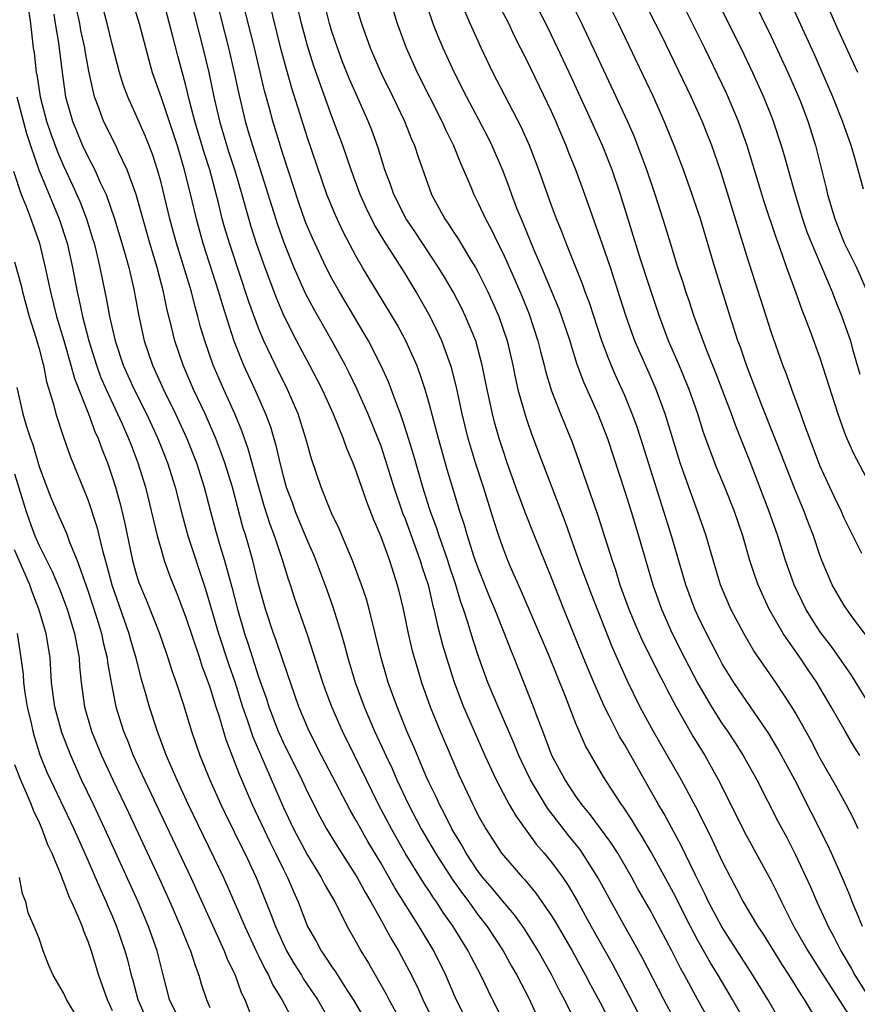
# Model space of a CAD drawing. Units: inches. Extents: x 2634000 to 2635210, y 1494000 to 1497000.
# Drawn here: x 2634133 to 2634202, y 1494929 to 1495009 of the extents above; entities that cross this region are included whole.
import ezdxf

# ---------------------------------------------------------------- set-up
doc = ezdxf.new("R2010")
doc.units = ezdxf.units.IN
doc.header["$MEASUREMENT"] = 0
doc.layers.add('LD26341494_2ft', color=200, linetype='Continuous')

msp = doc.modelspace()

# ---------------------------------------------------------------- linework, layer by layer
at = {"layer": 'LD26341494_2ft'}
for points, elevation in [([(2634141.257, 1495015.257), (2634143.195, 1495009), (2634143.996, 1495005.996), (2634144.284, 1495005), (2634145, 1495002.95), (2634145.99, 1494999.99), (2634146.309, 1494999), (2634146.875, 1494997.125), (2634147.526, 1494994.474), (2634147.872, 1494993), (2634148.432, 1494991), (2634149.716, 1494987), (2634150.002, 1494986.002), (2634150.977, 1494983), (2634151.758, 1494981), (2634152.673, 1494979), (2634153.564, 1494977), (2634153.959, 1494975.959), (2634154.42, 1494974.42), (2634154.735, 1494973), (2634155, 1494971.934), (2634155.266, 1494971), (2634155.742, 1494969.742), (2634156.005, 1494969), (2634157, 1494966.573), (2634157.482, 1494965.482), (2634157.679, 1494965), (2634158.585, 1494962.585), (2634159.106, 1494961.106), (2634159.756, 1494959), (2634160.045, 1494958.046), (2634160.307, 1494957), (2634160.903, 1494955), (2634161.649, 1494953), (2634162.505, 1494951), (2634163.295, 1494949.295), (2634163.418, 1494949), (2634163.93, 1494947.931), (2634164.332, 1494947), (2634165.284, 1494945), (2634166.332, 1494943), (2634167.493, 1494941), (2634168.864, 1494938.865), (2634169.695, 1494937.695), (2634170.225, 1494937), (2634171, 1494935.926), (2634171.727, 1494935), (2634173.036, 1494933), (2634173.735, 1494931.735), (2634174.162, 1494931), (2634175.186, 1494929), (2634176.38, 1494926.38)], 9500), ([(2634202.559, 1494995.44), (2634201.804, 1494998.196), (2634201.564, 1494999), (2634200.863, 1495001), (2634200.059, 1495003), (2634198.527, 1495006.527), (2634196.025, 1495012.026)], 9540), ([(2634173.184, 1494927), (2634172.167, 1494929), (2634171.198, 1494931), (2634170.445, 1494932.445), (2634170.174, 1494933), (2634168.944, 1494935), (2634168.134, 1494936.134), (2634167.581, 1494937), (2634167.335, 1494937.335), (2634167, 1494937.857), (2634166.532, 1494938.532), (2634165.009, 1494941.009), (2634163.887, 1494943), (2634162.832, 1494945), (2634161.826, 1494947), (2634159.863, 1494951), (2634158.989, 1494953), (2634158.445, 1494954.445), (2634158.254, 1494955), (2634157, 1494958.909), (2634155.939, 1494961.939), (2634155.603, 1494963), (2634155.443, 1494963.443), (2634154.953, 1494965.047), (2634154.303, 1494967), (2634153.942, 1494967.943), (2634153.463, 1494969.463), (2634153.012, 1494971), (2634152.146, 1494974.146), (2634151.622, 1494975.622), (2634151.039, 1494977), (2634150.136, 1494979), (2634149.276, 1494981), (2634148.581, 1494983), (2634148.217, 1494984.217), (2634148.023, 1494985), (2634147.785, 1494985.784), (2634147.485, 1494987), (2634146.268, 1494991), (2634145.994, 1494991.994), (2634145.72, 1494993), (2634145, 1494995.982), (2634144.72, 1494997), (2634144.293, 1494998.293), (2634143.733, 1494999.733), (2634143, 1495001.418), (2634142.269, 1495003), (2634141.926, 1495003.925), (2634141.601, 1495005), (2634141, 1495007.308), (2634140.583, 1495009), (2634139.832, 1495011.832)], 9498), ([(2634179.039, 1494927), (2634178.062, 1494929), (2634177.689, 1494929.689), (2634177.033, 1494931), (2634175.907, 1494933), (2634174.786, 1494934.786), (2634173.956, 1494935.956), (2634173, 1494937.068), (2634172.134, 1494938.134), (2634171.385, 1494939), (2634171, 1494939.5), (2634170.006, 1494941), (2634169.654, 1494941.654), (2634169, 1494942.715), (2634168.837, 1494943), (2634168.232, 1494944.232), (2634167.814, 1494945), (2634167.564, 1494945.564), (2634167, 1494946.72), (2634166.767, 1494947.233), (2634165.72, 1494949.72), (2634165.155, 1494951), (2634164.343, 1494953), (2634163.627, 1494955), (2634163.483, 1494955.483), (2634163.047, 1494957), (2634162.057, 1494961), (2634161.83, 1494961.83), (2634161.438, 1494963), (2634160.686, 1494965), (2634160.436, 1494965.565), (2634159.592, 1494967.592), (2634159, 1494968.818), (2634158.859, 1494969.14), (2634158.115, 1494971), (2634157.331, 1494973.331), (2634157, 1494974.496), (2634156.874, 1494975), (2634156.232, 1494977), (2634155.372, 1494979), (2634154.373, 1494981), (2634153.428, 1494983), (2634153, 1494984.023), (2634152.198, 1494986.198), (2634150.604, 1494991), (2634150.234, 1494992.234), (2634150.018, 1494993), (2634149.697, 1494994.303), (2634148.986, 1494997), (2634148.505, 1494998.505), (2634147.763, 1495001), (2634147.322, 1495002.678), (2634147, 1495004.029), (2634146.369, 1495006.369), (2634145.941, 1495008.058), (2634145, 1495011.612)], 9502), ([(2634202.284, 1494949), (2634201.782, 1494949.782), (2634201.059, 1494951), (2634199.934, 1494953), (2634198.746, 1494955), (2634198.028, 1494956.028), (2634197.375, 1494957), (2634195.976, 1494959), (2634194.841, 1494961), (2634194.256, 1494962.256), (2634193.939, 1494963), (2634193.686, 1494963.686), (2634193.269, 1494965), (2634192.681, 1494967), (2634192.002, 1494969), (2634191.212, 1494971), (2634190.562, 1494972.562), (2634189.995, 1494973.995), (2634189.471, 1494975.471), (2634188.989, 1494977), (2634188.287, 1494979), (2634187.464, 1494981), (2634186.603, 1494983), (2634185.84, 1494985), (2634185, 1494987.519), (2634184.299, 1494989.701), (2634182.647, 1494995), (2634181.964, 1494997), (2634181.167, 1494999), (2634180.282, 1495001), (2634178.435, 1495005), (2634177, 1495008.041), (2634176.537, 1495009), (2634175.343, 1495011.343)], 9526), ([(2634202.813, 1494958.813), (2634201.698, 1494960.302), (2634201, 1494961.298), (2634200.016, 1494963), (2634199.16, 1494965), (2634199, 1494965.427), (2634198.474, 1494967), (2634198.054, 1494968.053), (2634197.699, 1494969), (2634196.907, 1494970.907), (2634195.236, 1494975.237), (2634194.224, 1494977.777), (2634192.979, 1494981), (2634192.481, 1494982.481), (2634192.286, 1494983), (2634191.636, 1494985), (2634190.393, 1494989), (2634189.205, 1494993), (2634189, 1494993.635), (2634188.534, 1494995), (2634187.814, 1494997), (2634187.055, 1494999), (2634186.247, 1495001), (2634185.349, 1495003), (2634182.483, 1495009), (2634181.338, 1495011.338)], 9530), ([(2634193.346, 1495011.346), (2634195, 1495007.948), (2634196.37, 1495005), (2634197, 1495003.567), (2634197.398, 1495002.602), (2634198.014, 1495001), (2634198.642, 1494999), (2634199.518, 1494995.518), (2634199.628, 1494995), (2634200.218, 1494993), (2634201, 1494991.023), (2634202.002, 1494989), (2634202.872, 1494987)], 9538), ([(2634147.405, 1495011), (2634148.427, 1495007), (2634148.907, 1495005), (2634149.324, 1495003), (2634149.785, 1495001), (2634150.528, 1494998.528), (2634151.046, 1494996.954), (2634151.62, 1494995), (2634152.364, 1494992.364), (2634152.795, 1494991), (2634153.493, 1494989), (2634154.452, 1494986.452), (2634155.056, 1494985.056), (2634156.103, 1494983), (2634157.177, 1494981), (2634157.796, 1494979.796), (2634158.191, 1494979), (2634159.095, 1494977), (2634159.925, 1494975), (2634160.196, 1494974.196), (2634160.707, 1494973), (2634161, 1494972.247), (2634161.829, 1494969.829), (2634162.392, 1494968.392), (2634163, 1494966.969), (2634163.71, 1494965), (2634164.352, 1494963), (2634164.487, 1494962.487), (2634164.831, 1494961), (2634165.253, 1494959), (2634165.592, 1494957.592), (2634166.032, 1494956.032), (2634166.355, 1494955), (2634167.066, 1494953), (2634167.874, 1494951), (2634169.409, 1494947.409), (2634170.54, 1494945), (2634170.703, 1494944.703), (2634171, 1494944.098), (2634171.617, 1494943), (2634172.901, 1494941), (2634174.616, 1494939), (2634174.806, 1494938.806), (2634175.72, 1494937.72), (2634177, 1494935.863), (2634177.333, 1494935.333), (2634178.693, 1494933), (2634179.799, 1494931), (2634180.207, 1494930.207), (2634181, 1494928.756), (2634181.895, 1494927)], 9504), ([(2634149.521, 1495011), (2634150.535, 1495007), (2634150.994, 1495005), (2634151.338, 1495003.338), (2634151.885, 1495001), (2634152.152, 1495000.153), (2634152.485, 1494999), (2634153.109, 1494997.11), (2634154.533, 1494992.532), (2634155.05, 1494991.05), (2634155.879, 1494989), (2634156.846, 1494986.846), (2634157, 1494986.543), (2634157.536, 1494985.536), (2634158.985, 1494983), (2634160.08, 1494981), (2634160.39, 1494980.39), (2634161.046, 1494979.046), (2634161.957, 1494977), (2634162.77, 1494975), (2634163, 1494974.375), (2634163.348, 1494973.347), (2634164.076, 1494971), (2634164.821, 1494968.822), (2634165, 1494968.391), (2634166.249, 1494965), (2634166.413, 1494964.413), (2634166.889, 1494963), (2634167.281, 1494961.281), (2634167.367, 1494961), (2634167.654, 1494959.654), (2634168.077, 1494958.077), (2634168.393, 1494957), (2634169.026, 1494955.026), (2634169.567, 1494953.567), (2634169.795, 1494953), (2634170.763, 1494950.763), (2634171.548, 1494949), (2634172.477, 1494947), (2634173.333, 1494945.333), (2634173.539, 1494945), (2634174.067, 1494944.068), (2634175.749, 1494941.749), (2634176.401, 1494941), (2634177, 1494940.268), (2634177.917, 1494939), (2634178.354, 1494938.354), (2634179.091, 1494937.091), (2634180.249, 1494935), (2634181.968, 1494931.968), (2634183.349, 1494929.349), (2634184.71, 1494926.71)], 9506), ([(2634187.278, 1494927), (2634186.195, 1494929), (2634184.436, 1494932.435), (2634183.729, 1494933.729), (2634183, 1494934.975), (2634181.878, 1494937), (2634180.808, 1494939), (2634179.54, 1494941), (2634179.314, 1494941.314), (2634178.423, 1494942.423), (2634176.677, 1494944.677), (2634175.282, 1494947), (2634174.538, 1494948.538), (2634174.331, 1494949), (2634173.949, 1494949.949), (2634172.627, 1494953), (2634171.795, 1494955), (2634171.038, 1494957.038), (2634170.545, 1494958.545), (2634170.178, 1494959.822), (2634169.795, 1494961), (2634169.58, 1494961.58), (2634169.161, 1494963), (2634168.609, 1494964.609), (2634168.492, 1494965), (2634167.792, 1494967), (2634167.609, 1494967.609), (2634167.083, 1494969), (2634167, 1494969.256), (2634166.449, 1494971), (2634165.685, 1494973.685), (2634165, 1494975.876), (2634164.618, 1494977), (2634164.368, 1494977.632), (2634163.641, 1494979.641), (2634163.02, 1494981), (2634161.994, 1494983), (2634159.618, 1494987), (2634159, 1494988.093), (2634158.531, 1494989), (2634157.402, 1494991.403), (2634157, 1494992.339), (2634156.813, 1494992.813), (2634156.295, 1494994.295), (2634155, 1494998.25), (2634154.148, 1495001), (2634153.854, 1495002.146), (2634153.484, 1495003.484), (2634152.653, 1495007), (2634151.656, 1495011)], 9508), ([(2634191, 1494925.401), (2634189, 1494928.974), (2634187.912, 1494931), (2634187.581, 1494931.581), (2634186.873, 1494933), (2634185, 1494936.484), (2634184.082, 1494938.082), (2634183.588, 1494939), (2634182.424, 1494941), (2634181.873, 1494941.873), (2634181.029, 1494943.029), (2634180.181, 1494944.181), (2634179.489, 1494945), (2634179, 1494945.671), (2634178.108, 1494947), (2634177.037, 1494949), (2634176.49, 1494950.49), (2634176.279, 1494951), (2634175.829, 1494952.171), (2634175.534, 1494953), (2634173.937, 1494957), (2634173.658, 1494957.658), (2634173.146, 1494959), (2634172.354, 1494961), (2634171.953, 1494961.953), (2634171, 1494964.347), (2634170.646, 1494965.353), (2634170.117, 1494967), (2634169.874, 1494967.874), (2634169.501, 1494969), (2634168.452, 1494972.452), (2634167.732, 1494975), (2634167, 1494977.764), (2634166.643, 1494979), (2634166.244, 1494980.244), (2634165.95, 1494981), (2634165.049, 1494983), (2634164.338, 1494984.338), (2634163.6, 1494985.599), (2634161.519, 1494989), (2634161, 1494989.897), (2634159.923, 1494991.923), (2634159.285, 1494993.284), (2634158.597, 1494995), (2634158.179, 1494996.179), (2634157, 1494999.634), (2634155.706, 1495003.706), (2634155.269, 1495005.269), (2634154.853, 1495006.853), (2634153.831, 1495011)], 9510), ([(2634194.111, 1494925), (2634191.825, 1494929), (2634190.65, 1494931), (2634190.023, 1494932.023), (2634189, 1494933.847), (2634188.381, 1494935), (2634187, 1494937.744), (2634185.141, 1494941.14), (2634184.403, 1494942.403), (2634184.016, 1494943), (2634183.642, 1494943.641), (2634182.852, 1494944.852), (2634182.738, 1494945), (2634182.229, 1494945.771), (2634181.268, 1494947.268), (2634179.795, 1494949.795), (2634179, 1494951.639), (2634178.149, 1494953.85), (2634176.77, 1494957.23), (2634174.508, 1494962.508), (2634173.726, 1494964.274), (2634173.42, 1494965), (2634173, 1494966.075), (2634172.678, 1494967), (2634172.268, 1494968.268), (2634171.415, 1494971), (2634170.764, 1494973), (2634170.359, 1494974.36), (2634170.179, 1494975), (2634169.688, 1494977), (2634169.206, 1494979.206), (2634168.802, 1494980.802), (2634168.006, 1494983), (2634167.692, 1494983.692), (2634167.048, 1494985), (2634165.919, 1494987), (2634165, 1494988.515), (2634164.196, 1494989.803), (2634163.256, 1494991.256), (2634162.503, 1494992.503), (2634161.829, 1494993.829), (2634161.309, 1494995), (2634160.575, 1494997), (2634159.896, 1494999), (2634159, 1495001.378), (2634157.511, 1495005.51), (2634157, 1495007.172), (2634156.509, 1495009), (2634156.034, 1495011)], 9512), ([(2634196.294, 1494926.294), (2634194.731, 1494929), (2634193.508, 1494931), (2634190.949, 1494934.949), (2634189.863, 1494937), (2634189.597, 1494937.597), (2634188.794, 1494939.206), (2634187.638, 1494941.638), (2634186.227, 1494944.226), (2634185.766, 1494945), (2634184.618, 1494947), (2634183, 1494949.871), (2634182.572, 1494950.572), (2634181.739, 1494952.261), (2634181.355, 1494953), (2634180.463, 1494955), (2634179.628, 1494957), (2634178.006, 1494961), (2634177, 1494963.56), (2634175.61, 1494967), (2634174.867, 1494968.867), (2634174.084, 1494971), (2634173.372, 1494973), (2634173, 1494974.097), (2634172.719, 1494975), (2634172.34, 1494976.341), (2634172.172, 1494977), (2634171.727, 1494979), (2634171.325, 1494981), (2634171, 1494982.255), (2634170.789, 1494983), (2634169.965, 1494985), (2634169.648, 1494985.648), (2634168.931, 1494987), (2634168.221, 1494988.221), (2634167.747, 1494989), (2634165.863, 1494991.863), (2634165.096, 1494993), (2634164.065, 1494995), (2634163.801, 1494995.801), (2634163.346, 1494997), (2634162.802, 1494998.802), (2634162.265, 1495000.265), (2634161.983, 1495001), (2634160.446, 1495004.446), (2634159.878, 1495005.878), (2634159.453, 1495007), (2634159, 1495008.35), (2634158.805, 1495009), (2634158.314, 1495011)], 9514), ([(2634161, 1495010.406), (2634161.416, 1495009), (2634162.148, 1495007), (2634163, 1495004.987), (2634163.984, 1495003), (2634164.952, 1495001), (2634165.538, 1494999.538), (2634165.784, 1494999), (2634166.073, 1494998.073), (2634167.164, 1494995), (2634168.257, 1494993), (2634168.569, 1494992.569), (2634169, 1494991.874), (2634169.351, 1494991.35), (2634170.389, 1494989.611), (2634170.771, 1494989), (2634171, 1494988.587), (2634171.79, 1494987), (2634172.176, 1494986.176), (2634172.685, 1494985), (2634173.365, 1494983), (2634173.831, 1494981), (2634174.023, 1494980.023), (2634174.254, 1494979), (2634174.806, 1494977), (2634175, 1494976.415), (2634175.372, 1494975.372), (2634175.918, 1494973.918), (2634178.129, 1494968.129), (2634179.36, 1494964.64), (2634180.245, 1494962.245), (2634181.936, 1494957.936), (2634183.168, 1494955.168), (2634184.253, 1494953), (2634185.326, 1494951), (2634187.627, 1494947), (2634188.816, 1494944.816), (2634189.491, 1494943.491), (2634190.147, 1494942.147), (2634191, 1494940.303), (2634191.661, 1494939), (2634192.128, 1494938.128), (2634192.705, 1494937), (2634193.898, 1494935), (2634194.346, 1494934.346), (2634195.877, 1494931.877), (2634196.456, 1494931), (2634197.425, 1494929.425), (2634197.717, 1494929), (2634198.913, 1494927)], 9516), ([(2634163.739, 1495011), (2634164.351, 1495009), (2634165.091, 1495007), (2634166.001, 1495005), (2634168.021, 1495001), (2634168.318, 1495000.318), (2634168.979, 1494999), (2634169.549, 1494997.55), (2634169.799, 1494997), (2634170.381, 1494995.618), (2634170.624, 1494995), (2634171, 1494994.27), (2634171.584, 1494993), (2634172.085, 1494992.085), (2634172.602, 1494991), (2634173, 1494990.207), (2634173.995, 1494987.995), (2634174.591, 1494986.591), (2634175.169, 1494985.169), (2634175.894, 1494983), (2634176.107, 1494982.107), (2634176.405, 1494981), (2634176.516, 1494980.516), (2634177, 1494978.887), (2634177.732, 1494977), (2634178.687, 1494974.687), (2634179.226, 1494973.226), (2634180.767, 1494968.767), (2634181.961, 1494965), (2634182.236, 1494964.236), (2634182.614, 1494963), (2634183.346, 1494961), (2634183.828, 1494959.828), (2634184.435, 1494958.435), (2634185, 1494957.318), (2634185.759, 1494955.759), (2634186.172, 1494955), (2634186.444, 1494954.444), (2634187.227, 1494953), (2634188.586, 1494950.586), (2634189.555, 1494949), (2634190.082, 1494948.082), (2634190.787, 1494946.787), (2634192.782, 1494942.782), (2634195, 1494938.738), (2634195.58, 1494937.58), (2634195.85, 1494937), (2634196.873, 1494935), (2634198.007, 1494933), (2634198.385, 1494932.385), (2634199, 1494931.442), (2634201.826, 1494927)], 9518), ([(2634166.703, 1495010.702), (2634167.28, 1495009), (2634167.768, 1495007.768), (2634168.097, 1495007), (2634169.028, 1495005), (2634170.039, 1495003), (2634171.743, 1494999.743), (2634172.106, 1494999), (2634173, 1494996.918), (2634173.538, 1494995.538), (2634173.727, 1494995), (2634174.172, 1494993.828), (2634174.506, 1494993), (2634174.661, 1494992.661), (2634175.557, 1494990.443), (2634176.181, 1494989), (2634177.606, 1494985.606), (2634177.826, 1494985), (2634178.491, 1494983), (2634178.599, 1494982.599), (2634179.09, 1494981.09), (2634179.624, 1494979.624), (2634180.803, 1494977), (2634181.577, 1494975), (2634183, 1494970.656), (2634183.527, 1494969), (2634184.142, 1494967), (2634185.302, 1494963), (2634186.009, 1494961), (2634186.892, 1494959), (2634187.905, 1494957), (2634189, 1494954.899), (2634190.118, 1494953), (2634191, 1494951.601), (2634191.416, 1494951), (2634192.042, 1494950.042), (2634192.697, 1494949), (2634193.817, 1494947), (2634195.578, 1494943.578), (2634196.276, 1494942.276), (2634197, 1494940.871), (2634198.228, 1494938.228), (2634198.746, 1494937), (2634199.469, 1494935.469), (2634199.671, 1494935), (2634200.15, 1494934.15), (2634200.714, 1494933), (2634201.573, 1494931.573), (2634201.866, 1494931), (2634203.115, 1494929)], 9520), ([(2634202.135, 1494943), (2634201.785, 1494943.785), (2634201.144, 1494945), (2634200.393, 1494946.393), (2634199, 1494948.807), (2634198.252, 1494950.252), (2634197, 1494952.492), (2634196.693, 1494953), (2634195.381, 1494955), (2634194.397, 1494956.397), (2634193.588, 1494957.589), (2634192.753, 1494959), (2634191.706, 1494961), (2634190.858, 1494963), (2634189.941, 1494966.059), (2634189.684, 1494967), (2634188.975, 1494969.025), (2634188.244, 1494971), (2634187.544, 1494973), (2634186.308, 1494977), (2634185.573, 1494979), (2634185, 1494980.331), (2634184.179, 1494982.178), (2634183.837, 1494983), (2634183.607, 1494983.607), (2634183.112, 1494985), (2634182.61, 1494986.61), (2634181.826, 1494989), (2634181, 1494991.446), (2634179.738, 1494995), (2634178.994, 1494997), (2634178.416, 1494998.416), (2634178.197, 1494999), (2634177.834, 1494999.834), (2634177.357, 1495001), (2634177, 1495001.79), (2634175, 1495005.933), (2634173.978, 1495007.978), (2634173.503, 1495009), (2634172.638, 1495010.638)], 9524), ([(2634203, 1494953.275), (2634201.585, 1494955.585), (2634200.774, 1494956.774), (2634199.947, 1494957.947), (2634199, 1494959.17), (2634197.836, 1494961), (2634196.876, 1494963), (2634196.175, 1494965), (2634195.538, 1494967), (2634194.835, 1494969), (2634193.224, 1494973.223), (2634192.081, 1494976.081), (2634191.748, 1494977), (2634190.432, 1494980.432), (2634189.667, 1494982.333), (2634188.693, 1494985), (2634188.278, 1494986.278), (2634188.022, 1494987), (2634187.783, 1494987.783), (2634187.368, 1494989), (2634186.748, 1494991), (2634186.35, 1494992.35), (2634185.498, 1494995), (2634184.81, 1494997), (2634184.331, 1494998.331), (2634183.767, 1494999.767), (2634183.23, 1495001), (2634182.314, 1495003), (2634179.475, 1495009), (2634178.512, 1495011)], 9528), ([(2634202.449, 1494965.552), (2634201.478, 1494967.478), (2634201, 1494968.47), (2634200.768, 1494969), (2634200.187, 1494970.187), (2634199.808, 1494971), (2634199, 1494972.777), (2634197.658, 1494976.342), (2634197.432, 1494977), (2634196.694, 1494979), (2634196.257, 1494980.258), (2634195.96, 1494981), (2634195, 1494983.738), (2634193, 1494989.976), (2634190.872, 1494996.872), (2634190.147, 1494999), (2634189.826, 1494999.826), (2634189.362, 1495001), (2634188.453, 1495003), (2634186.067, 1495007.933), (2634184.517, 1495011)], 9532), ([(2634190.529, 1495011), (2634192.516, 1495007), (2634193.471, 1495005), (2634194.373, 1495003), (2634195, 1495001.426), (2634195.167, 1495001), (2634195.822, 1494999), (2634196.094, 1494998.093), (2634196.393, 1494997), (2634196.971, 1494995), (2634197.582, 1494993), (2634197.939, 1494991.939), (2634198.303, 1494991), (2634199.992, 1494987), (2634200.265, 1494986.265), (2634200.788, 1494985), (2634201, 1494984.433), (2634201.5, 1494983), (2634201.683, 1494982.318), (2634202.276, 1494980.276)], 9536), ([(2634202.106, 1495005), (2634201.748, 1495005.748), (2634200.491, 1495008.491), (2634199.403, 1495011)], 9542), ([(2634134.132, 1495010.132), (2634134.298, 1495009), (2634134.522, 1495007), (2634134.591, 1495006.591), (2634134.773, 1495005), (2634134.816, 1495004.816), (2634135.102, 1495003), (2634135.619, 1495001), (2634135.965, 1494999.965), (2634136.5, 1494998.499), (2634137, 1494997.35), (2634137.754, 1494995.755), (2634138.363, 1494994.363), (2634138.879, 1494993), (2634139.391, 1494991.391), (2634139.506, 1494991), (2634139.678, 1494990.321), (2634139.993, 1494989), (2634140.386, 1494987), (2634140.499, 1494986.499), (2634140.761, 1494985), (2634141.23, 1494983), (2634141.905, 1494981), (2634142.788, 1494979), (2634143.794, 1494977), (2634144.738, 1494975), (2634145.528, 1494973), (2634146.145, 1494971), (2634146.72, 1494968.72), (2634147.204, 1494967), (2634148.65, 1494962.65), (2634149.705, 1494959), (2634150.519, 1494956.518), (2634151.039, 1494955.039), (2634151.686, 1494953), (2634152.064, 1494951.937), (2634152.524, 1494950.524), (2634155, 1494944.794), (2634155.866, 1494943), (2634157, 1494940.845), (2634158.124, 1494939), (2634158.415, 1494938.415), (2634159.236, 1494937), (2634159.514, 1494936.486), (2634160.267, 1494935), (2634161, 1494933.708), (2634161.381, 1494933), (2634161.991, 1494931.991), (2634163.44, 1494929.44), (2634163.662, 1494929), (2634164.514, 1494927.486)], 9492), ([(2634136.216, 1495009.783), (2634136.325, 1495009), (2634136.586, 1495007.414), (2634136.891, 1495005), (2634137.179, 1495003), (2634137.737, 1495001), (2634138.574, 1494999), (2634139, 1494998.092), (2634139.574, 1494997), (2634140.023, 1494995.977), (2634140.488, 1494995), (2634141.193, 1494993), (2634141.796, 1494991), (2634142.118, 1494989.882), (2634142.353, 1494989), (2634142.763, 1494987.237), (2634143.147, 1494985.147), (2634143.629, 1494983), (2634144.312, 1494981), (2634145.207, 1494979), (2634146.193, 1494977), (2634147.119, 1494975), (2634147.908, 1494973), (2634148.539, 1494971), (2634149.055, 1494969), (2634149.471, 1494967.471), (2634149.851, 1494966.149), (2634150.212, 1494965), (2634150.809, 1494962.808), (2634151.255, 1494961), (2634151.842, 1494959), (2634152.143, 1494958.143), (2634153, 1494955.443), (2634153.643, 1494953.643), (2634153.839, 1494953), (2634154.6, 1494951), (2634155, 1494950.093), (2634156.526, 1494947), (2634157, 1494945.987), (2634158.011, 1494944.011), (2634158.567, 1494943), (2634159.477, 1494941.477), (2634161.069, 1494939), (2634161.745, 1494937.745), (2634162.195, 1494937), (2634163.199, 1494935.199), (2634163.327, 1494935), (2634163.905, 1494933.905), (2634164.46, 1494933), (2634165.344, 1494931.344), (2634166.013, 1494930.013), (2634166.452, 1494929), (2634167.441, 1494927)], 9494), ([(2634170.206, 1494927), (2634169.182, 1494929), (2634168.339, 1494931), (2634167.36, 1494933), (2634166.156, 1494935), (2634164.157, 1494938.157), (2634163, 1494940.2), (2634161.957, 1494941.957), (2634161.235, 1494943.236), (2634161, 1494943.682), (2634160.51, 1494944.51), (2634158.151, 1494949), (2634157.128, 1494951), (2634156.287, 1494953), (2634155, 1494956.725), (2634154.439, 1494958.439), (2634154.227, 1494959), (2634153.567, 1494961), (2634153, 1494963.041), (2634152.517, 1494965), (2634151.939, 1494967), (2634151.712, 1494967.712), (2634150.842, 1494971), (2634150.226, 1494973), (2634149.907, 1494973.907), (2634149.48, 1494975), (2634148.604, 1494977), (2634147.668, 1494979), (2634146.804, 1494981), (2634146.124, 1494983), (2634145.858, 1494984.142), (2634145.504, 1494985.505), (2634145.201, 1494987), (2634144.67, 1494989), (2634144.075, 1494991), (2634142.96, 1494995), (2634142.236, 1494997), (2634141.519, 1494998.481), (2634141.287, 1494999), (2634140.29, 1495001), (2634139.902, 1495002.098), (2634139.548, 1495003), (2634139.089, 1495005.09), (2634138.776, 1495006.776), (2634138.747, 1495007), (2634138.434, 1495008.434), (2634138.339, 1495009), (2634138.097, 1495010.097)], 9496), ([(2634202.496, 1494935), (2634202.063, 1494936.063), (2634201.648, 1494937), (2634201.468, 1494937.468), (2634200.882, 1494938.882), (2634199.962, 1494941), (2634199.659, 1494941.659), (2634196.941, 1494947), (2634195.56, 1494949.56), (2634194.805, 1494950.805), (2634193, 1494953.425), (2634191.939, 1494955), (2634191, 1494956.511), (2634190.731, 1494957), (2634189.691, 1494959), (2634189, 1494960.446), (2634188.751, 1494961), (2634188.018, 1494963), (2634186.836, 1494967), (2634185.572, 1494971), (2634184.959, 1494973), (2634184.323, 1494975), (2634183.99, 1494975.99), (2634183.62, 1494977), (2634183, 1494978.503), (2634182.23, 1494980.23), (2634181.634, 1494981.634), (2634181.127, 1494983), (2634180.105, 1494986.105), (2634179.766, 1494987), (2634179.571, 1494987.572), (2634178.195, 1494991), (2634177.871, 1494991.871), (2634177.406, 1494993), (2634177, 1494994.088), (2634175.963, 1494997), (2634175.2, 1494999), (2634174.526, 1495000.527), (2634172.203, 1495005), (2634171.24, 1495007), (2634170.321, 1495009), (2634169.844, 1495010.156)], 9522), ([(2634188.027, 1495010.027), (2634189.549, 1495007), (2634191.319, 1495003.319), (2634192.312, 1495001), (2634193.022, 1494999), (2634194.415, 1494994.415), (2634195.402, 1494991.402), (2634195.885, 1494990.115), (2634196.268, 1494989), (2634197.012, 1494987), (2634197.527, 1494985.527), (2634197.745, 1494985), (2634198.205, 1494983.795), (2634199, 1494981.608), (2634200.477, 1494977), (2634201, 1494975.522), (2634201.206, 1494975), (2634201.756, 1494973.756), (2634203, 1494971.387)], 9534), ([(2634133.179, 1495003), (2634133.98, 1494999.98), (2634134.298, 1494999), (2634134.986, 1494997), (2634136.648, 1494993), (2634137.305, 1494991), (2634137.751, 1494989), (2634138.122, 1494987), (2634138.293, 1494986.292), (2634138.552, 1494985), (2634139.073, 1494983), (2634139.705, 1494981), (2634140.05, 1494980.05), (2634140.494, 1494979), (2634141.811, 1494976.189), (2634142.341, 1494975), (2634142.516, 1494974.516), (2634143.109, 1494973), (2634143.713, 1494971), (2634144.689, 1494967), (2634145, 1494965.887), (2634145.267, 1494965), (2634145.714, 1494963.715), (2634146.288, 1494962.288), (2634147, 1494960.403), (2634148.146, 1494957), (2634148.346, 1494956.346), (2634148.863, 1494955), (2634149, 1494954.595), (2634149.479, 1494953), (2634149.722, 1494952.278), (2634150.308, 1494950.308), (2634151, 1494948.552), (2634151.417, 1494947.417), (2634152.458, 1494945), (2634153.922, 1494941.922), (2634154.391, 1494941), (2634155, 1494939.706), (2634155.358, 1494939), (2634155.843, 1494937.843), (2634156.232, 1494937), (2634157.012, 1494935), (2634157.729, 1494933.729), (2634158.113, 1494933), (2634158.485, 1494932.485), (2634159, 1494931.682), (2634159.285, 1494931.285), (2634160.254, 1494929.746), (2634160.745, 1494929), (2634161.909, 1494927)], 9490), ([(2634132.899, 1494996.899), (2634133.537, 1494995), (2634133.916, 1494994.085), (2634134.319, 1494993), (2634135.031, 1494991), (2634135.51, 1494989), (2634135.927, 1494987), (2634136.431, 1494985), (2634137.024, 1494983.024), (2634137.603, 1494981), (2634137.896, 1494979.896), (2634139.048, 1494977), (2634139.572, 1494975.572), (2634139.847, 1494975), (2634140.146, 1494974.146), (2634140.608, 1494973), (2634141, 1494971.856), (2634141.267, 1494971), (2634141.645, 1494969.645), (2634142.032, 1494968.032), (2634142.672, 1494965), (2634143, 1494963.797), (2634143.191, 1494963.191), (2634143.258, 1494963), (2634143.772, 1494961.772), (2634144.872, 1494959), (2634145.412, 1494957.412), (2634145.567, 1494957), (2634145.902, 1494955.902), (2634146.23, 1494955), (2634146.829, 1494953.171), (2634147.49, 1494951), (2634148.184, 1494949), (2634149.006, 1494947), (2634149.898, 1494945), (2634150.253, 1494944.253), (2634151, 1494942.754), (2634151.563, 1494941.563), (2634151.855, 1494941), (2634152.784, 1494939), (2634154.007, 1494936.007), (2634154.373, 1494935), (2634155, 1494933.6), (2634155.289, 1494933), (2634155.921, 1494931.921), (2634156.5, 1494931), (2634156.682, 1494930.682), (2634157.825, 1494929), (2634158.967, 1494927)], 9488), ([(2634133, 1494989.464), (2634133.522, 1494987.522), (2634133.639, 1494987), (2634134.196, 1494985), (2634134.738, 1494983.262), (2634135, 1494982.326), (2634135.27, 1494981.27), (2634135.355, 1494981), (2634135.623, 1494979.623), (2634136.188, 1494977.812), (2634136.379, 1494977), (2634137, 1494975.09), (2634137.541, 1494973.541), (2634139, 1494969.977), (2634139.74, 1494967.74), (2634140.191, 1494965.808), (2634140.556, 1494964.556), (2634140.959, 1494963), (2634142.354, 1494959), (2634142.486, 1494958.486), (2634142.92, 1494957), (2634143.338, 1494955.338), (2634143.631, 1494954.368), (2634144.014, 1494953), (2634144.668, 1494951), (2634145.422, 1494949), (2634146.295, 1494947), (2634147.223, 1494945), (2634150.111, 1494939), (2634151.005, 1494937.005), (2634151.871, 1494935), (2634152.858, 1494932.858), (2634153, 1494932.593), (2634153.514, 1494931.514), (2634153.812, 1494931), (2634154.169, 1494930.169), (2634154.908, 1494929), (2634156.318, 1494926.319)], 9486), ([(2634133.175, 1494979.176), (2634133.669, 1494977), (2634133.932, 1494976.068), (2634134.3, 1494975), (2634134.494, 1494974.494), (2634135, 1494972.683), (2634135.627, 1494971), (2634136.021, 1494970.021), (2634136.446, 1494969), (2634136.628, 1494968.627), (2634137.241, 1494967.241), (2634137.502, 1494966.498), (2634138.124, 1494965), (2634139, 1494962.522), (2634139.726, 1494960.274), (2634140.115, 1494959), (2634140.258, 1494958.258), (2634140.579, 1494957), (2634140.616, 1494956.616), (2634140.904, 1494955), (2634141.296, 1494953), (2634141.915, 1494951), (2634142.238, 1494950.238), (2634142.722, 1494949), (2634143.645, 1494947), (2634147.436, 1494939), (2634150.172, 1494933), (2634150.398, 1494932.398), (2634151.079, 1494931), (2634151.572, 1494929.572), (2634151.862, 1494929), (2634152.415, 1494927.585)], 9484), ([(2634133, 1494972.092), (2634133.944, 1494969), (2634134.222, 1494968.221), (2634134.668, 1494967), (2634135, 1494966.227), (2634136.089, 1494964.089), (2634136.67, 1494962.67), (2634137.295, 1494961), (2634137.906, 1494959), (2634138.134, 1494957.866), (2634138.277, 1494957), (2634138.313, 1494956.313), (2634138.448, 1494955), (2634138.728, 1494953), (2634139.307, 1494951), (2634140.117, 1494949), (2634141.05, 1494947), (2634142.333, 1494944.333), (2634144.812, 1494939), (2634145.726, 1494937), (2634146.597, 1494935), (2634147.282, 1494933.283), (2634147.413, 1494933), (2634147.783, 1494931.783), (2634148.106, 1494931), (2634148.299, 1494930.299), (2634148.725, 1494929), (2634149, 1494928.336)], 9482), ([(2634146.34, 1494927.66), (2634145.705, 1494929), (2634145.144, 1494931.144), (2634144.689, 1494933), (2634143.972, 1494935), (2634143.121, 1494937), (2634140.402, 1494943), (2634139.462, 1494945), (2634138.491, 1494947), (2634137.592, 1494949), (2634136.878, 1494950.877), (2634136.296, 1494953), (2634136.024, 1494955), (2634135.901, 1494957), (2634135.588, 1494959), (2634134.994, 1494961), (2634134.432, 1494962.432), (2634134.237, 1494963), (2634133, 1494965.866)], 9480), ([(2634133.214, 1494959), (2634133.512, 1494957), (2634133.685, 1494955.685), (2634133.729, 1494955), (2634133.847, 1494954.153), (2634134.038, 1494953), (2634134.352, 1494951.648), (2634134.486, 1494951), (2634134.59, 1494950.59), (2634135.066, 1494949.066), (2634135.652, 1494947.652), (2634135.94, 1494947), (2634137.853, 1494943), (2634138.194, 1494942.194), (2634139, 1494940.43), (2634140.033, 1494938.033), (2634140.513, 1494937), (2634140.65, 1494936.65), (2634141, 1494935.859), (2634141.358, 1494935), (2634142.043, 1494933), (2634142.251, 1494932.251), (2634142.552, 1494931), (2634142.659, 1494930.659), (2634143.086, 1494929), (2634143.983, 1494927)], 9478), ([(2634133, 1494948.262), (2634133.469, 1494947), (2634133.862, 1494946.138), (2634134.346, 1494945), (2634134.514, 1494944.514), (2634135, 1494943.523), (2634135.239, 1494943), (2634135.704, 1494941.704), (2634136.038, 1494941), (2634136.776, 1494939.224), (2634136.886, 1494938.886), (2634137, 1494938.658), (2634137.451, 1494937.451), (2634137.672, 1494937), (2634138.209, 1494935.791), (2634138.521, 1494935), (2634138.636, 1494934.636), (2634139, 1494933.777), (2634139.264, 1494933), (2634139.862, 1494931), (2634140.571, 1494929), (2634141, 1494928.115)], 9476), ([(2634138.445, 1494927), (2634137.245, 1494929), (2634137, 1494929.539), (2634136.15, 1494931), (2634135.798, 1494931.799), (2634135.343, 1494933), (2634135, 1494933.992), (2634134.61, 1494935), (2634134.109, 1494936.109), (2634133.918, 1494937), (2634133.653, 1494937.653), (2634133.398, 1494939)], 9474)]:
    msp.add_lwpolyline(points, dxfattribs=dict(at, elevation=elevation))

doc.saveas('drawing.dxf')
